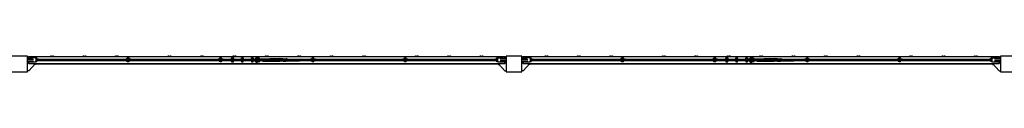
# Model space of a CAD drawing. Units: millimetres. Extents: x -11830 to 11830, y -5851 to 5851.
# Drawn here: x -1250 to 3730, y -5851 to -5771 of the extents above; entities that cross this region are included whole.
import ezdxf

# ---------------------------------------------------------------- set-up
doc = ezdxf.new("R2010")
doc.units = ezdxf.units.MM
doc.header["$LTSCALE"] = 20
doc.layers.add('2d', color=230, linetype='Continuous')

msp = doc.modelspace()

# ---------------------------------------------------------------- linework, layer by layer
at = {"layer": '2d'}
for p, q in [((-1210, -5770.7), (-1290, -5770.7)), ((-1210, -5850.7), (-1210, -5770.7)), ((-1210, -5775.7), (-1207.6, -5775.7)), ((-1209, -5777), (-1204, -5772.5)), ((-1204, -5772.5), (-1204, -5786.2)), ((-1204, -5772.7), (1204, -5772.7)), ((-1096, -5772.7), (-1076, -5772.7)), ((-1096, -5772.7), (-1096, -5772.7)), ((-1089, -5770.7), (-1083, -5770.7)), ((-1076, -5772.7), (-1076, -5772.7)), ((-932, -5772.7), (-912, -5772.7)), ((-932, -5772.7), (-932, -5772.7)), ((-925, -5770.7), (-919, -5770.7)), ((-912, -5772.7), (-912, -5772.7)), ((-768, -5772.7), (-748, -5772.7)), ((-768, -5772.7), (-768, -5772.7)), ((-761, -5770.7), (-755, -5770.7)), ((-748, -5772.7), (-748, -5772.7)), ((-502, -5772.7), (-482, -5772.7)), ((-502, -5772.7), (-502, -5772.7)), ((-495, -5770.7), (-489, -5770.7)), ((-482, -5772.7), (-482, -5772.7)), ((-338, -5772.7), (-318, -5772.7)), ((-338, -5772.7), (-338, -5772.7)), ((-331, -5770.7), (-325, -5770.7)), ((-318, -5772.7), (-318, -5772.7)), ((-174, -5772.7), (-154, -5772.7)), ((-174, -5772.7), (-174, -5772.7)), ((-167, -5770.7), (-161, -5770.7)), ((-154, -5772.7), (-154, -5772.7)), ((-10, -5772.7), (10, -5772.7)), ((-10, -5772.7), (-10, -5772.7)), ((-3, -5770.7), (3, -5770.7)), ((10, -5772.7), (10, -5772.7)), ((154, -5772.7), (174, -5772.7)), ((154, -5772.7), (154, -5772.7)), ((161, -5770.7), (167, -5770.7)), ((174, -5772.7), (174, -5772.7)), ((318, -5772.7), (338, -5772.7)), ((318, -5772.7), (318, -5772.7)), ((325, -5770.7), (331, -5770.7)), ((338, -5772.7), (338, -5772.7)), ((482, -5772.7), (502, -5772.7)), ((482, -5772.7), (482, -5772.7)), ((489, -5770.7), (495, -5770.7)), ((502, -5772.7), (502, -5772.7)), ((748, -5772.7), (768, -5772.7)), ((748, -5772.7), (748, -5772.7)), ((755, -5770.7), (761, -5770.7)), ((768, -5772.7), (768, -5772.7)), ((912, -5772.7), (932, -5772.7)), ((912, -5772.7), (912, -5772.7)), ((919, -5770.7), (925, -5770.7)), ((932, -5772.7), (932, -5772.7)), ((1076, -5772.7), (1096, -5772.7)), ((1076, -5772.7), (1076, -5772.7)), ((1083, -5770.7), (1089, -5770.7)), ((1096, -5772.7), (1096, -5772.7)), ((1204, -5786.2), (1204, -5772.5)), ((1209, -5777), (1204, -5772.5)), ((1210, -5775.7), (1207.6, -5775.7)), ((1210, -5770.7), (1210, -5850.7)), ((1290, -5770.7), (1210, -5770.7)), ((1290, -5850.7), (1290, -5770.7)), ((1290, -5775.7), (1292.4, -5775.7)), ((1291, -5777), (1296, -5772.5)), ((1296, -5772.5), (1296, -5786.2)), ((1296, -5772.7), (3704, -5772.7)), ((1404, -5772.7), (1424, -5772.7)), ((1404, -5772.7), (1404, -5772.7)), ((1411, -5770.7), (1417, -5770.7)), ((1424, -5772.7), (1424, -5772.7)), ((1568, -5772.7), (1588, -5772.7)), ((1568, -5772.7), (1568, -5772.7)), ((1575, -5770.7), (1581, -5770.7)), ((1588, -5772.7), (1588, -5772.7)), ((1732, -5772.7), (1752, -5772.7)), ((1732, -5772.7), (1732, -5772.7)), ((1739, -5770.7), (1745, -5770.7)), ((1752, -5772.7), (1752, -5772.7)), ((1998, -5772.7), (2018, -5772.7)), ((1998, -5772.7), (1998, -5772.7)), ((2005, -5770.7), (2011, -5770.7)), ((2018, -5772.7), (2018, -5772.7)), ((2162, -5772.7), (2182, -5772.7)), ((2162, -5772.7), (2162, -5772.7)), ((2169, -5770.7), (2175, -5770.7)), ((2182, -5772.7), (2182, -5772.7)), ((2326, -5772.7), (2346, -5772.7)), ((2326, -5772.7), (2326, -5772.7)), ((2333, -5770.7), (2339, -5770.7)), ((2346, -5772.7), (2346, -5772.7)), ((2490, -5772.7), (2510, -5772.7)), ((2490, -5772.7), (2490, -5772.7)), ((2497, -5770.7), (2503, -5770.7)), ((2510, -5772.7), (2510, -5772.7)), ((2654, -5772.7), (2674, -5772.7)), ((2654, -5772.7), (2654, -5772.7)), ((2661, -5770.7), (2667, -5770.7)), ((2674, -5772.7), (2674, -5772.7)), ((2818, -5772.7), (2838, -5772.7)), ((2818, -5772.7), (2818, -5772.7)), ((2825, -5770.7), (2831, -5770.7)), ((2838, -5772.7), (2838, -5772.7)), ((2982, -5772.7), (3002, -5772.7)), ((2982, -5772.7), (2982, -5772.7)), ((2989, -5770.7), (2995, -5770.7)), ((3002, -5772.7), (3002, -5772.7)), ((3248, -5772.7), (3268, -5772.7)), ((3248, -5772.7), (3248, -5772.7)), ((3255, -5770.7), (3261, -5770.7)), ((3268, -5772.7), (3268, -5772.7)), ((3412, -5772.7), (3432, -5772.7)), ((3412, -5772.7), (3412, -5772.7)), ((3419, -5770.7), (3425, -5770.7)), ((3432, -5772.7), (3432, -5772.7)), ((3576, -5772.7), (3596, -5772.7)), ((3576, -5772.7), (3576, -5772.7)), ((3583, -5770.7), (3589, -5770.7)), ((3596, -5772.7), (3596, -5772.7)), ((3704, -5786.2), (3704, -5772.5)), ((3709, -5777), (3704, -5772.5)), ((3710, -5775.7), (3707.6, -5775.7)), ((3710, -5770.7), (3710, -5850.7)), ((3790, -5770.7), (3710, -5770.7)), ((-1210, -5786.2), (-1180.3, -5786.2)), ((-1210, -5794.2), (-1180.3, -5794.2)), ((-1209, -5786.2), (-1209, -5777)), ((-1209, -5803.5), (-1209, -5794.2)), ((-1209, -5803.5), (-1204, -5808)), ((-1170, -5807.7), (-1204.2, -5845.7)), ((-1204, -5794.2), (-1204, -5808)), ((-1204, -5807.7), (1204, -5807.7)), ((-1171.4, -5779.7), (-1197.2, -5779.7)), ((-1197.2, -5786.2), (-1197.2, -5779.7)), ((-1197.2, -5800.7), (-1197.2, -5794.2)), ((-1171.4, -5800.7), (-1197.2, -5800.7)), ((-1195.9, -5786.2), (-1195.9, -5779.7)), ((-1195.9, -5800.7), (-1195.9, -5794.2)), ((-1192.5, -5786.2), (-1192.5, -5779.7)), ((-1192.5, -5800.7), (-1192.5, -5794.2)), ((-1189.1, -5786.2), (-1189.1, -5779.7)), ((-1189.1, -5800.7), (-1189.1, -5794.2)), ((-1188.8, -5779.7), (-1188.8, -5786.2)), ((-1188.8, -5794.2), (-1188.8, -5800.7)), ((-1170, -5813.7), (-1175.4, -5813.7)), ((-1163.2, -5779.2), (-1172.8, -5779.2)), ((-1172.8, -5779.7), (-1172.8, -5779.2)), ((-1171.4, -5779.8), (-1171.4, -5779.2)), ((-1171.4, -5779.7), (-1165.2, -5785.9)), ((-1165.2, -5794.6), (-1171.4, -5800.7)), ((-1163.2, -5800.2), (-1170.9, -5800.2)), ((-1170.5, -5779.2), (-1170.5, -5780.6)), ((-1170.5, -5799.8), (-1170.5, -5800.2)), ((-1170, -5807.7), (-1170, -5813.7)), ((-1170, -5810.7), (1170, -5810.7)), ((1169.9, -5788.2), (-1169.9, -5788.2)), ((-1169.9, -5792.2), (1169.9, -5792.2)), ((-1165.7, -5785.4), (-1165.5, -5785.4)), ((-1165.5, -5785.6), (-1165.5, -5779.2)), ((-1165.5, -5800.2), (-1165.5, -5794.8)), ((-1165.2, -5785.9), (-1165.2, -5788.2)), ((-1155.5, -5786.2), (-1165.2, -5786.2)), ((-1165.2, -5792.2), (-1165.2, -5794.6)), ((-1155.5, -5794.2), (-1165.2, -5794.2)), ((-1164.6, -5786.2), (-1164.6, -5779.2)), ((-1164.6, -5800.2), (-1164.6, -5794.2)), ((-1163.2, -5786.2), (-1163.2, -5779.2)), ((-1163.2, -5800.2), (-1163.2, -5794.2)), ((-1155.5, -5788.2), (-1155.5, -5786.2)), ((-1155.5, -5794.2), (-1155.5, -5792.2)), ((-703.3, -5786.2), (-713.3, -5786.2)), ((-713.3, -5788.2), (-713.3, -5786.2)), ((-713.3, -5794.2), (-713.3, -5792.2)), ((-703.3, -5794.2), (-713.3, -5794.2)), ((-696.1, -5779.2), (-705.6, -5779.2)), ((-705.6, -5786.2), (-705.6, -5779.2)), ((-705.6, -5800.2), (-705.6, -5794.2)), ((-696.1, -5800.2), (-705.6, -5800.2)), ((-704.2, -5786.2), (-704.2, -5779.2)), ((-704.2, -5800.2), (-704.2, -5794.2)), ((-703.3, -5779.2), (-703.3, -5788.2)), ((-703.3, -5785.4), (-698.3, -5785.4)), ((-703.3, -5792.2), (-703.3, -5800.2)), ((-703.3, -5794.1), (-698.3, -5794.1)), ((-698.3, -5788.2), (-698.3, -5779.2)), ((-688.3, -5786.2), (-698.3, -5786.2)), ((-698.3, -5800.2), (-698.3, -5792.2)), ((-688.3, -5794.2), (-698.3, -5794.2)), ((-697.4, -5786.2), (-697.4, -5779.2)), ((-697.4, -5800.2), (-697.4, -5794.2)), ((-696.1, -5786.2), (-696.1, -5779.2)), ((-696.1, -5800.2), (-696.1, -5794.2)), ((-688.3, -5788.2), (-688.3, -5786.2)), ((-688.3, -5794.2), (-688.3, -5792.2)), ((-236.1, -5786.2), (-246.1, -5786.2)), ((-246.1, -5788.2), (-246.1, -5786.2)), ((-246.1, -5794.2), (-246.1, -5792.2)), ((-236.1, -5794.2), (-246.1, -5794.2)), ((-228.9, -5779.2), (-238.4, -5779.2)), ((-238.4, -5786.2), (-238.4, -5779.2)), ((-238.4, -5800.2), (-238.4, -5794.2)), ((-228.9, -5800.2), (-238.4, -5800.2)), ((-237, -5786.2), (-237, -5779.2)), ((-237, -5800.2), (-237, -5794.2)), ((-236.1, -5779.2), (-236.1, -5788.2)), ((-236.1, -5785.4), (-231.1, -5785.4)), ((-236.1, -5792.2), (-236.1, -5800.2)), ((-236.1, -5794.1), (-231.1, -5794.1)), ((-231.1, -5788.2), (-231.1, -5779.2)), ((-221.1, -5786.2), (-231.1, -5786.2)), ((-231.1, -5800.2), (-231.1, -5792.2)), ((-221.1, -5794.2), (-231.1, -5794.2)), ((-230.2, -5786.2), (-230.2, -5779.2)), ((-230.2, -5800.2), (-230.2, -5794.2)), ((-228.9, -5786.2), (-228.9, -5779.2)), ((-228.9, -5800.2), (-228.9, -5794.2)), ((-221.1, -5788.2), (-221.1, -5786.2)), ((-221.1, -5794.2), (-221.1, -5792.2)), ((-194.3, -5787.5), (-194.3, -5788.2)), ((-194.3, -5787.5), (-185.3, -5787.5)), ((-194.3, -5792.2), (-194.3, -5793)), ((-194.3, -5793), (-185.3, -5793)), ((-185.3, -5787.5), (-185.3, -5788.2)), ((-185.3, -5792.2), (-185.3, -5793)), ((-178.1, -5784), (-178.2, -5784.2)), ((-178.2, -5784.2), (-178.1, -5784.4)), ((-178.1, -5795), (-178.2, -5795.2)), ((-178.2, -5795.2), (-178.1, -5795.4)), ((-178.1, -5779.2), (-169.1, -5779.2)), ((-178.1, -5788.2), (-178.1, -5779.2)), ((-178.1, -5792.2), (-178.1, -5800.2)), ((-178.1, -5800.2), (-169.1, -5800.2)), ((-175.6, -5788.2), (-175.6, -5782.2)), ((-175.6, -5782.2), (-171.6, -5782.2)), ((-175.6, -5797.2), (-175.6, -5792.2)), ((-175.6, -5797.2), (-171.6, -5797.2)), ((-171.6, -5788.2), (-171.6, -5782.2)), ((-171.6, -5797.2), (-171.6, -5792.2)), ((-169.1, -5779.2), (-169.1, -5788.2)), ((-169, -5784.2), (-169.1, -5784)), ((-169.1, -5784.4), (-169, -5784.2)), ((-169.1, -5800.2), (-169.1, -5792.2)), ((-169, -5795.2), (-169.1, -5795)), ((-169.1, -5795.4), (-169, -5795.2)), ((-128.1, -5784), (-128.2, -5784.2)), ((-128.2, -5784.2), (-128.1, -5784.4)), ((-128.1, -5795), (-128.2, -5795.2)), ((-128.2, -5795.2), (-128.1, -5795.4)), ((-128.1, -5779.2), (-119.1, -5779.2)), ((-128.1, -5788.2), (-128.1, -5779.2)), ((-128.1, -5792.2), (-128.1, -5800.2)), ((-128.1, -5800.2), (-119.1, -5800.2)), ((-125.6, -5788.2), (-125.6, -5782.2)), ((-125.6, -5782.2), (-121.6, -5782.2)), ((-125.6, -5797.2), (-125.6, -5792.2)), ((-125.6, -5797.2), (-121.6, -5797.2)), ((-121.6, -5788.2), (-121.6, -5782.2)), ((-121.6, -5797.2), (-121.6, -5792.2)), ((-119.1, -5779.2), (-119.1, -5788.2)), ((-119, -5784.2), (-119.1, -5784)), ((-119.1, -5784.4), (-119, -5784.2)), ((-119.1, -5800.2), (-119.1, -5792.2)), ((-119, -5795.2), (-119.1, -5795)), ((-119.1, -5795.4), (-119, -5795.2)), ((-78.1, -5784), (-78.2, -5784.2)), ((-78.2, -5784.2), (-78.1, -5784.4)), ((-78.1, -5795), (-78.2, -5795.2)), ((-78.2, -5795.2), (-78.1, -5795.4)), ((-78.1, -5779.2), (-69.1, -5779.2)), ((-78.1, -5788.2), (-78.1, -5779.2)), ((-78.1, -5792.2), (-78.1, -5800.2)), ((-78.1, -5800.2), (-69.1, -5800.2)), ((-75.6, -5788.2), (-75.6, -5782.2)), ((-75.6, -5782.2), (-71.6, -5782.2)), ((-75.6, -5797.2), (-75.6, -5792.2)), ((-75.6, -5797.2), (-71.6, -5797.2)), ((-71.6, -5788.2), (-71.6, -5782.2)), ((-71.6, -5797.2), (-71.6, -5792.2)), ((-69.1, -5779.2), (-69.1, -5788.2)), ((-69, -5784.2), (-69.1, -5784)), ((-69.1, -5784.4), (-69, -5784.2)), ((-69.1, -5800.2), (-69.1, -5792.2)), ((-69, -5795.2), (-69.1, -5795)), ((-69.1, -5795.4), (-69, -5795.2)), ((-59, -5782.2), (-49.3, -5782.2)), ((-59, -5785.2), (-59, -5782.2)), ((-51.8, -5785.2), (-59, -5785.2)), ((-59, -5795.2), (-51.6, -5795.2)), ((-59, -5798.2), (-59, -5795.2)), ((-59, -5798.2), (-48.7, -5798.2)), ((-47.5, -5779.7), (-55.5, -5779.7)), ((-55.5, -5782.2), (-55.5, -5779.7)), ((-55.5, -5788.2), (-55.5, -5785.2)), ((-55.5, -5795.2), (-55.5, -5792.2)), ((-55.5, -5800.7), (-55.5, -5798.2)), ((-55.5, -5800.7), (-47.5, -5800.7)), ((-47.5, -5781.1), (-47.5, -5779.7)), ((-47.5, -5800.7), (-47.5, -5798.9)), ((-37.4, -5798.2), (-36, -5798.2)), ((-36, -5782.2), (-36.9, -5782.2)), ((-36, -5783), (-36, -5782.2)), ((-36, -5798.2), (-36, -5797)), ((-22, -5794.2), (-34.1, -5794.2)), ((-22, -5786.2), (-33.9, -5786.2)), ((-25, -5810.7), (-25, -5807.7)), ((-22, -5788.2), (-22, -5784.4)), ((-22, -5784.4), (-17, -5784.4)), ((-22, -5787.3), (-17, -5787.3)), ((-22, -5796), (-22, -5792.2)), ((-22, -5793.1), (-17, -5793.1)), ((-22, -5796), (-17, -5796)), ((-17, -5788.2), (-17, -5784.4)), ((-17, -5784.7), (-2, -5784.7)), ((-17, -5796), (-17, -5792.2)), ((-17, -5795.7), (-2, -5795.7)), ((-2, -5784.7), (15.5, -5783.7)), ((-2, -5795.7), (15.5, -5796.7)), ((15.5, -5783.7), (65.5, -5783.7)), ((15.5, -5796.7), (65.5, -5796.7)), ((25, -5807.7), (25, -5810.7)), ((83, -5784.7), (65.5, -5783.7)), ((83, -5795.7), (65.5, -5796.7)), ((83, -5784.7), (98, -5784.7)), ((83, -5795.7), (98, -5795.7)), ((103, -5784.4), (98, -5784.4)), ((98, -5788.2), (98, -5784.4)), ((103, -5787.3), (98, -5787.3)), ((98, -5792.2), (98, -5796)), ((103, -5793.1), (98, -5793.1)), ((103, -5796), (98, -5796)), ((103, -5784.4), (103, -5788.2)), ((103, -5786.2), (165, -5786.2)), ((103, -5792.2), (103, -5796)), ((103, -5794.2), (165, -5794.2)), ((165, -5786.2), (165, -5788.2)), ((165, -5792.2), (165, -5794.2)), ((231.1, -5786.2), (221.1, -5786.2)), ((221.1, -5788.2), (221.1, -5786.2)), ((221.1, -5794.2), (221.1, -5792.2)), ((231.1, -5794.2), (221.1, -5794.2)), ((238.3, -5779.2), (228.8, -5779.2)), ((228.8, -5786.2), (228.8, -5779.2)), ((228.8, -5800.2), (228.8, -5794.2)), ((238.3, -5800.2), (228.8, -5800.2)), ((230.2, -5786.2), (230.2, -5779.2)), ((230.2, -5800.2), (230.2, -5794.2)), ((231.1, -5779.2), (231.1, -5788.2)), ((231.1, -5785.4), (236.1, -5785.4)), ((231.1, -5792.2), (231.1, -5800.2)), ((231.1, -5794.1), (236.1, -5794.1)), ((236.1, -5788.2), (236.1, -5779.2)), ((246.1, -5786.2), (236.1, -5786.2)), ((236.1, -5800.2), (236.1, -5792.2)), ((246.1, -5794.2), (236.1, -5794.2)), ((237, -5786.2), (237, -5779.2)), ((237, -5800.2), (237, -5794.2)), ((238.3, -5786.2), (238.3, -5779.2)), ((238.3, -5800.2), (238.3, -5794.2)), ((246.1, -5788.2), (246.1, -5786.2)), ((246.1, -5794.2), (246.1, -5792.2)), ((698.3, -5786.2), (688.3, -5786.2)), ((688.3, -5788.2), (688.3, -5786.2)), ((688.3, -5794.2), (688.3, -5792.2)), ((698.3, -5794.2), (688.3, -5794.2)), ((705.5, -5779.2), (696, -5779.2)), ((696, -5786.2), (696, -5779.2)), ((696, -5800.2), (696, -5794.2)), ((705.5, -5800.2), (696, -5800.2)), ((697.4, -5786.2), (697.4, -5779.2)), ((697.4, -5800.2), (697.4, -5794.2)), ((698.3, -5779.2), (698.3, -5788.2)), ((698.3, -5785.4), (703.3, -5785.4)), ((698.3, -5792.2), (698.3, -5800.2)), ((698.3, -5794.1), (703.3, -5794.1)), ((703.3, -5788.2), (703.3, -5779.2)), ((713.3, -5786.2), (703.3, -5786.2)), ((703.3, -5800.2), (703.3, -5792.2)), ((713.3, -5794.2), (703.3, -5794.2)), ((704.2, -5786.2), (704.2, -5779.2)), ((704.2, -5800.2), (704.2, -5794.2)), ((705.5, -5786.2), (705.5, -5779.2)), ((705.5, -5800.2), (705.5, -5794.2)), ((713.3, -5788.2), (713.3, -5786.2)), ((713.3, -5794.2), (713.3, -5792.2)), ((1165.2, -5786.2), (1155.5, -5786.2)), ((1155.5, -5788.2), (1155.5, -5786.2)), ((1155.5, -5794.2), (1155.5, -5792.2)), ((1165.2, -5794.2), (1155.5, -5794.2)), ((1172.8, -5779.2), (1163.2, -5779.2)), ((1163.2, -5786.2), (1163.2, -5779.2)), ((1163.2, -5800.2), (1163.2, -5794.2)), ((1170.9, -5800.2), (1163.2, -5800.2)), ((1164.6, -5786.2), (1164.6, -5779.2)), ((1164.6, -5800.2), (1164.6, -5794.2)), ((1165.2, -5785.9), (1171.4, -5779.7)), ((1165.2, -5788.2), (1165.2, -5785.9)), ((1165.2, -5794.6), (1165.2, -5792.2)), ((1171.4, -5800.7), (1165.2, -5794.6)), ((1165.5, -5779.2), (1165.5, -5785.6)), ((1165.5, -5785.4), (1165.7, -5785.4)), ((1165.5, -5794.8), (1165.5, -5800.2)), ((1170, -5813.7), (1170, -5807.7)), ((1170, -5807.7), (1204.2, -5845.7)), ((1170, -5813.7), (1175.4, -5813.7)), ((1170.5, -5780.6), (1170.5, -5779.2)), ((1170.5, -5800.2), (1170.5, -5799.8)), ((1171.4, -5779.8), (1171.4, -5779.2)), ((1171.4, -5779.7), (1197.3, -5779.7)), ((1197.3, -5800.7), (1171.4, -5800.7)), ((1172.8, -5779.7), (1172.8, -5779.2)), ((1210, -5786.2), (1180.3, -5786.2)), ((1210, -5794.2), (1180.3, -5794.2)), ((1188.8, -5786.2), (1188.8, -5779.7)), ((1188.8, -5800.7), (1188.8, -5794.2)), ((1189.1, -5779.7), (1189.1, -5786.2)), ((1189.1, -5794.2), (1189.1, -5800.7)), ((1192.5, -5779.7), (1192.5, -5786.2)), ((1192.5, -5794.2), (1192.5, -5800.7)), ((1195.9, -5779.7), (1195.9, -5786.2)), ((1195.9, -5794.2), (1195.9, -5800.7)), ((1197.3, -5779.7), (1197.3, -5786.2)), ((1197.3, -5794.2), (1197.3, -5800.7)), ((1204, -5808), (1204, -5794.2)), ((1209, -5803.5), (1204, -5808)), ((1209, -5777), (1209, -5786.2)), ((1209, -5794.2), (1209, -5803.5)), ((1290, -5786.2), (1319.7, -5786.2)), ((1290, -5794.2), (1319.7, -5794.2)), ((1291, -5786.2), (1291, -5777)), ((1291, -5803.5), (1291, -5794.2)), ((1291, -5803.5), (1296, -5808)), ((1330, -5807.7), (1295.8, -5845.7)), ((1296, -5794.2), (1296, -5808)), ((1296, -5807.7), (3704, -5807.7)), ((1328.6, -5779.7), (1302.7, -5779.7)), ((1302.7, -5786.2), (1302.7, -5779.7)), ((1302.7, -5800.7), (1302.7, -5794.2)), ((1328.6, -5800.7), (1302.7, -5800.7)), ((1304.1, -5786.2), (1304.1, -5779.7)), ((1304.1, -5800.7), (1304.1, -5794.2)), ((1307.5, -5786.2), (1307.5, -5779.7)), ((1307.5, -5800.7), (1307.5, -5794.2)), ((1310.9, -5786.2), (1310.9, -5779.7)), ((1310.9, -5800.7), (1310.9, -5794.2)), ((1311.2, -5779.7), (1311.2, -5786.2)), ((1311.2, -5794.2), (1311.2, -5800.7)), ((1330, -5813.7), (1324.6, -5813.7)), ((1336.7, -5779.2), (1327.2, -5779.2)), ((1327.2, -5779.7), (1327.2, -5779.2)), ((1328.6, -5779.8), (1328.6, -5779.2)), ((1328.6, -5779.7), (1334.7, -5785.9)), ((1334.7, -5794.6), (1328.6, -5800.7)), ((1336.7, -5800.2), (1329.1, -5800.2)), ((1329.5, -5779.2), (1329.5, -5780.6)), ((1329.5, -5799.8), (1329.5, -5800.2)), ((1330, -5807.7), (1330, -5813.7)), ((1330, -5810.7), (3670, -5810.7)), ((3669.9, -5788.2), (1330.1, -5788.2)), ((1330.1, -5792.2), (3669.9, -5792.2)), ((1334.3, -5785.4), (1334.5, -5785.4)), ((1334.5, -5785.6), (1334.5, -5779.2)), ((1334.5, -5800.2), (1334.5, -5794.8)), ((1334.7, -5785.9), (1334.7, -5788.2)), ((1344.5, -5786.2), (1334.7, -5786.2)), ((1334.7, -5792.2), (1334.7, -5794.6)), ((1344.5, -5794.2), (1334.7, -5794.2)), ((1335.4, -5786.2), (1335.4, -5779.2)), ((1335.4, -5800.2), (1335.4, -5794.2)), ((1336.7, -5786.2), (1336.7, -5779.2)), ((1336.7, -5800.2), (1336.7, -5794.2)), ((1344.5, -5788.2), (1344.5, -5786.2)), ((1344.5, -5794.2), (1344.5, -5792.2)), ((1796.7, -5786.2), (1786.7, -5786.2)), ((1786.7, -5788.2), (1786.7, -5786.2)), ((1786.7, -5794.2), (1786.7, -5792.2)), ((1796.7, -5794.2), (1786.7, -5794.2)), ((1803.9, -5779.2), (1794.4, -5779.2)), ((1794.4, -5786.2), (1794.4, -5779.2)), ((1794.4, -5800.2), (1794.4, -5794.2)), ((1803.9, -5800.2), (1794.4, -5800.2)), ((1795.8, -5786.2), (1795.8, -5779.2)), ((1795.8, -5800.2), (1795.8, -5794.2)), ((1796.7, -5779.2), (1796.7, -5788.2)), ((1796.7, -5785.4), (1801.7, -5785.4)), ((1796.7, -5792.2), (1796.7, -5800.2)), ((1796.7, -5794.1), (1801.7, -5794.1)), ((1801.7, -5788.2), (1801.7, -5779.2)), ((1811.7, -5786.2), (1801.7, -5786.2)), ((1801.7, -5800.2), (1801.7, -5792.2)), ((1811.7, -5794.2), (1801.7, -5794.2)), ((1802.6, -5786.2), (1802.6, -5779.2)), ((1802.6, -5800.2), (1802.6, -5794.2)), ((1803.9, -5786.2), (1803.9, -5779.2)), ((1803.9, -5800.2), (1803.9, -5794.2)), ((1811.7, -5788.2), (1811.7, -5786.2)), ((1811.7, -5794.2), (1811.7, -5792.2)), ((2263.9, -5786.2), (2253.9, -5786.2)), ((2253.9, -5788.2), (2253.9, -5786.2)), ((2253.9, -5794.2), (2253.9, -5792.2)), ((2263.9, -5794.2), (2253.9, -5794.2)), ((2271.1, -5779.2), (2261.6, -5779.2)), ((2261.6, -5786.2), (2261.6, -5779.2)), ((2261.6, -5800.2), (2261.6, -5794.2)), ((2271.1, -5800.2), (2261.6, -5800.2)), ((2263, -5786.2), (2263, -5779.2)), ((2263, -5800.2), (2263, -5794.2)), ((2263.9, -5779.2), (2263.9, -5788.2)), ((2263.9, -5785.4), (2268.9, -5785.4)), ((2263.9, -5792.2), (2263.9, -5800.2)), ((2263.9, -5794.1), (2268.9, -5794.1)), ((2268.9, -5788.2), (2268.9, -5779.2)), ((2278.9, -5786.2), (2268.9, -5786.2)), ((2268.9, -5800.2), (2268.9, -5792.2)), ((2278.9, -5794.2), (2268.9, -5794.2)), ((2269.8, -5786.2), (2269.8, -5779.2)), ((2269.8, -5800.2), (2269.8, -5794.2)), ((2271.1, -5786.2), (2271.1, -5779.2)), ((2271.1, -5800.2), (2271.1, -5794.2)), ((2278.9, -5788.2), (2278.9, -5786.2)), ((2278.9, -5794.2), (2278.9, -5792.2)), ((2305.7, -5787.5), (2305.7, -5788.2)), ((2305.7, -5787.5), (2314.7, -5787.5)), ((2305.7, -5792.2), (2305.7, -5793)), ((2305.7, -5793), (2314.7, -5793)), ((2314.7, -5787.5), (2314.7, -5788.2)), ((2314.7, -5792.2), (2314.7, -5793)), ((2321.9, -5784), (2321.8, -5784.2)), ((2321.8, -5784.2), (2321.9, -5784.4)), ((2321.9, -5795), (2321.8, -5795.2)), ((2321.8, -5795.2), (2321.9, -5795.4)), ((2321.9, -5779.2), (2330.9, -5779.2)), ((2321.9, -5788.2), (2321.9, -5779.2)), ((2321.9, -5792.2), (2321.9, -5800.2)), ((2321.9, -5800.2), (2330.9, -5800.2)), ((2324.4, -5788.2), (2324.4, -5782.2)), ((2324.4, -5782.2), (2328.4, -5782.2)), ((2324.4, -5797.2), (2324.4, -5792.2)), ((2324.4, -5797.2), (2328.4, -5797.2)), ((2328.4, -5788.2), (2328.4, -5782.2)), ((2328.4, -5797.2), (2328.4, -5792.2)), ((2330.9, -5779.2), (2330.9, -5788.2)), ((2331, -5784.2), (2330.9, -5784)), ((2330.9, -5784.4), (2331, -5784.2)), ((2330.9, -5800.2), (2330.9, -5792.2)), ((2331, -5795.2), (2330.9, -5795)), ((2330.9, -5795.4), (2331, -5795.2)), ((2371.9, -5784), (2371.8, -5784.2)), ((2371.8, -5784.2), (2371.9, -5784.4)), ((2371.9, -5795), (2371.8, -5795.2)), ((2371.8, -5795.2), (2371.9, -5795.4)), ((2371.9, -5779.2), (2380.9, -5779.2)), ((2371.9, -5788.2), (2371.9, -5779.2)), ((2371.9, -5792.2), (2371.9, -5800.2)), ((2371.9, -5800.2), (2380.9, -5800.2)), ((2374.4, -5788.2), (2374.4, -5782.2)), ((2374.4, -5782.2), (2378.4, -5782.2)), ((2374.4, -5797.2), (2374.4, -5792.2)), ((2374.4, -5797.2), (2378.4, -5797.2)), ((2378.4, -5788.2), (2378.4, -5782.2)), ((2378.4, -5797.2), (2378.4, -5792.2)), ((2380.9, -5779.2), (2380.9, -5788.2)), ((2381, -5784.2), (2380.9, -5784)), ((2380.9, -5784.4), (2381, -5784.2)), ((2380.9, -5800.2), (2380.9, -5792.2)), ((2381, -5795.2), (2380.9, -5795)), ((2380.9, -5795.4), (2381, -5795.2)), ((2421.9, -5784), (2421.8, -5784.2)), ((2421.8, -5784.2), (2421.9, -5784.4)), ((2421.9, -5795), (2421.8, -5795.2)), ((2421.8, -5795.2), (2421.9, -5795.4)), ((2421.9, -5779.2), (2430.9, -5779.2)), ((2421.9, -5788.2), (2421.9, -5779.2)), ((2421.9, -5792.2), (2421.9, -5800.2)), ((2421.9, -5800.2), (2430.9, -5800.2)), ((2424.4, -5788.2), (2424.4, -5782.2)), ((2424.4, -5782.2), (2428.4, -5782.2)), ((2424.4, -5797.2), (2424.4, -5792.2)), ((2424.4, -5797.2), (2428.4, -5797.2)), ((2428.4, -5788.2), (2428.4, -5782.2)), ((2428.4, -5797.2), (2428.4, -5792.2)), ((2430.9, -5779.2), (2430.9, -5788.2)), ((2431, -5784.2), (2430.9, -5784)), ((2430.9, -5784.4), (2431, -5784.2)), ((2430.9, -5800.2), (2430.9, -5792.2)), ((2431, -5795.2), (2430.9, -5795)), ((2430.9, -5795.4), (2431, -5795.2)), ((2441, -5782.2), (2450.7, -5782.2)), ((2441, -5785.2), (2441, -5782.2)), ((2448.2, -5785.2), (2441, -5785.2)), ((2441, -5795.2), (2448.4, -5795.2)), ((2441, -5798.2), (2441, -5795.2)), ((2441, -5798.2), (2451.3, -5798.2)), ((2452.5, -5779.7), (2444.5, -5779.7)), ((2444.5, -5782.2), (2444.5, -5779.7)), ((2444.5, -5788.2), (2444.5, -5785.2)), ((2444.5, -5795.2), (2444.5, -5792.2)), ((2444.5, -5800.7), (2444.5, -5798.2)), ((2444.5, -5800.7), (2452.5, -5800.7)), ((2452.5, -5781.1), (2452.5, -5779.7)), ((2452.5, -5800.7), (2452.5, -5798.9)), ((2462.6, -5798.2), (2464, -5798.2)), ((2464, -5782.2), (2463.1, -5782.2)), ((2464, -5783), (2464, -5782.2)), ((2464, -5798.2), (2464, -5797)), ((2478, -5794.2), (2465.9, -5794.2)), ((2478, -5786.2), (2466.1, -5786.2)), ((2478, -5788.2), (2478, -5784.4)), ((2478, -5784.4), (2483, -5784.4)), ((2478, -5787.3), (2483, -5787.3)), ((2478, -5796), (2478, -5792.2)), ((2478, -5793.1), (2483, -5793.1)), ((2478, -5796), (2483, -5796)), ((2483, -5788.2), (2483, -5784.4)), ((2483, -5784.7), (2498, -5784.7)), ((2483, -5796), (2483, -5792.2)), ((2483, -5795.7), (2498, -5795.7)), ((2498, -5784.7), (2515.5, -5783.7)), ((2498, -5795.7), (2515.5, -5796.7)), ((2515.5, -5783.7), (2565.5, -5783.7)), ((2515.5, -5796.7), (2565.5, -5796.7)), ((2583, -5784.7), (2565.5, -5783.7)), ((2583, -5795.7), (2565.5, -5796.7)), ((2583, -5784.7), (2598, -5784.7)), ((2583, -5795.7), (2598, -5795.7)), ((2603, -5784.4), (2598, -5784.4)), ((2598, -5788.2), (2598, -5784.4)), ((2603, -5787.3), (2598, -5787.3)), ((2598, -5792.2), (2598, -5796)), ((2603, -5793.1), (2598, -5793.1)), ((2603, -5796), (2598, -5796)), ((2603, -5784.4), (2603, -5788.2)), ((2603, -5786.2), (2665, -5786.2)), ((2603, -5792.2), (2603, -5796)), ((2603, -5794.2), (2665, -5794.2)), ((2665, -5786.2), (2665, -5788.2)), ((2665, -5792.2), (2665, -5794.2)), ((2731.1, -5786.2), (2721.1, -5786.2)), ((2721.1, -5788.2), (2721.1, -5786.2)), ((2721.1, -5794.2), (2721.1, -5792.2)), ((2731.1, -5794.2), (2721.1, -5794.2)), ((2738.3, -5779.2), (2728.8, -5779.2)), ((2728.8, -5786.2), (2728.8, -5779.2)), ((2728.8, -5800.2), (2728.8, -5794.2)), ((2738.3, -5800.2), (2728.8, -5800.2)), ((2730.2, -5786.2), (2730.2, -5779.2)), ((2730.2, -5800.2), (2730.2, -5794.2)), ((2731.1, -5779.2), (2731.1, -5788.2)), ((2731.1, -5785.4), (2736.1, -5785.4)), ((2731.1, -5792.2), (2731.1, -5800.2)), ((2731.1, -5794.1), (2736.1, -5794.1)), ((2736.1, -5788.2), (2736.1, -5779.2)), ((2746.1, -5786.2), (2736.1, -5786.2)), ((2736.1, -5800.2), (2736.1, -5792.2)), ((2746.1, -5794.2), (2736.1, -5794.2)), ((2737, -5786.2), (2737, -5779.2)), ((2737, -5800.2), (2737, -5794.2)), ((2738.3, -5786.2), (2738.3, -5779.2)), ((2738.3, -5800.2), (2738.3, -5794.2)), ((2746.1, -5788.2), (2746.1, -5786.2)), ((2746.1, -5794.2), (2746.1, -5792.2)), ((3198.3, -5786.2), (3188.3, -5786.2)), ((3188.3, -5788.2), (3188.3, -5786.2)), ((3188.3, -5794.2), (3188.3, -5792.2)), ((3198.3, -5794.2), (3188.3, -5794.2)), ((3205.5, -5779.2), (3196, -5779.2)), ((3196, -5786.2), (3196, -5779.2)), ((3196, -5800.2), (3196, -5794.2)), ((3205.5, -5800.2), (3196, -5800.2)), ((3197.4, -5786.2), (3197.4, -5779.2)), ((3197.4, -5800.2), (3197.4, -5794.2)), ((3198.3, -5779.2), (3198.3, -5788.2)), ((3198.3, -5785.4), (3203.3, -5785.4)), ((3198.3, -5792.2), (3198.3, -5800.2)), ((3198.3, -5794.1), (3203.3, -5794.1)), ((3203.3, -5788.2), (3203.3, -5779.2)), ((3213.3, -5786.2), (3203.3, -5786.2)), ((3203.3, -5800.2), (3203.3, -5792.2)), ((3213.3, -5794.2), (3203.3, -5794.2)), ((3204.2, -5786.2), (3204.2, -5779.2)), ((3204.2, -5800.2), (3204.2, -5794.2)), ((3205.5, -5786.2), (3205.5, -5779.2)), ((3205.5, -5800.2), (3205.5, -5794.2)), ((3213.3, -5788.2), (3213.3, -5786.2)), ((3213.3, -5794.2), (3213.3, -5792.2)), ((3665.2, -5786.2), (3655.5, -5786.2)), ((3655.5, -5788.2), (3655.5, -5786.2)), ((3655.5, -5794.2), (3655.5, -5792.2)), ((3665.2, -5794.2), (3655.5, -5794.2)), ((3672.7, -5779.2), (3663.2, -5779.2)), ((3663.2, -5786.2), (3663.2, -5779.2)), ((3663.2, -5800.2), (3663.2, -5794.2)), ((3670.9, -5800.2), (3663.2, -5800.2)), ((3664.6, -5786.2), (3664.6, -5779.2)), ((3664.6, -5800.2), (3664.6, -5794.2)), ((3665.2, -5785.9), (3671.4, -5779.7)), ((3665.2, -5788.2), (3665.2, -5785.9)), ((3665.2, -5794.6), (3665.2, -5792.2)), ((3671.4, -5800.7), (3665.2, -5794.6)), ((3665.5, -5779.2), (3665.5, -5785.6)), ((3665.5, -5785.4), (3665.7, -5785.4)), ((3665.5, -5794.8), (3665.5, -5800.2)), ((3670, -5813.7), (3670, -5807.7)), ((3670, -5807.7), (3704.2, -5845.7)), ((3670, -5813.7), (3675.4, -5813.7)), ((3670.5, -5780.6), (3670.5, -5779.2)), ((3670.5, -5800.2), (3670.5, -5799.8)), ((3671.4, -5779.8), (3671.4, -5779.2)), ((3671.4, -5779.7), (3697.3, -5779.7)), ((3697.3, -5800.7), (3671.4, -5800.7)), ((3672.7, -5779.7), (3672.7, -5779.2)), ((3710, -5786.2), (3680.3, -5786.2)), ((3710, -5794.2), (3680.3, -5794.2)), ((3688.8, -5786.2), (3688.8, -5779.7)), ((3688.8, -5800.7), (3688.8, -5794.2)), ((3689.1, -5779.7), (3689.1, -5786.2)), ((3689.1, -5794.2), (3689.1, -5800.7)), ((3692.5, -5779.7), (3692.5, -5786.2)), ((3692.5, -5794.2), (3692.5, -5800.7)), ((3695.9, -5779.7), (3695.9, -5786.2)), ((3695.9, -5794.2), (3695.9, -5800.7)), ((3697.3, -5779.7), (3697.3, -5786.2)), ((3697.3, -5794.2), (3697.3, -5800.7)), ((3704, -5808), (3704, -5794.2)), ((3709, -5803.5), (3704, -5808)), ((3709, -5777), (3709, -5786.2)), ((3709, -5794.2), (3709, -5803.5)), ((-1290, -5850.7), (-1210, -5850.7)), ((-1204.2, -5845.7), (-1210, -5845.7)), ((1204.2, -5845.7), (1210, -5845.7)), ((1210, -5850.7), (1290, -5850.7)), ((1295.8, -5845.7), (1290, -5845.7)), ((3704.2, -5845.7), (3710, -5845.7)), ((3710, -5850.7), (3790, -5850.7))]:
    msp.add_line(p, q, dxfattribs=at)
for centre, radius, start, end in [((-1088.5, -5785.8), 15.1, 91.8165, 119.8683), ((-1083.5, -5785.8), 15.1, 60.1317, 88.1835), ((-924.5, -5785.8), 15.1, 91.8165, 119.8683), ((-919.5, -5785.8), 15.1, 60.1317, 88.1835), ((-760.5, -5785.8), 15.1, 91.8165, 119.8683), ((-755.5, -5785.8), 15.1, 60.1317, 88.1835), ((-494.5, -5785.8), 15.1, 91.8165, 119.8683), ((-489.5, -5785.8), 15.1, 60.1317, 88.1835), ((-330.5, -5785.8), 15.1, 91.8165, 119.8683), ((-325.5, -5785.8), 15.1, 60.1317, 88.1835), ((-166.5, -5785.8), 15.1, 91.8165, 119.8683), ((-161.5, -5785.8), 15.1, 60.1317, 88.1835), ((-2.5, -5785.8), 15.1, 91.8165, 119.8683), ((2.5, -5785.8), 15.1, 60.1317, 88.1835), ((161.5, -5785.8), 15.1, 91.8165, 119.8683), ((166.5, -5785.8), 15.1, 60.1317, 88.1835), ((325.5, -5785.8), 15.1, 91.8165, 119.8683), ((330.5, -5785.8), 15.1, 60.1317, 88.1835), ((489.5, -5785.8), 15.1, 91.8165, 119.8683), ((494.5, -5785.8), 15.1, 60.1317, 88.1835), ((755.5, -5785.8), 15.1, 91.8165, 119.8683), ((760.5, -5785.8), 15.1, 60.1317, 88.1835), ((919.5, -5785.8), 15.1, 91.8165, 119.8683), ((924.5, -5785.8), 15.1, 60.1317, 88.1835), ((1083.5, -5785.8), 15.1, 91.8165, 119.8683), ((1088.5, -5785.8), 15.1, 60.1317, 88.1835), ((1411.5, -5785.8), 15.1, 91.8165, 119.8683), ((1416.5, -5785.8), 15.1, 60.1317, 88.1835), ((1575.5, -5785.8), 15.1, 91.8165, 119.8683), ((1580.5, -5785.8), 15.1, 60.1317, 88.1835), ((1739.5, -5785.8), 15.1, 91.8165, 119.8683), ((1744.5, -5785.8), 15.1, 60.1317, 88.1835), ((2005.5, -5785.8), 15.1, 91.8165, 119.8683), ((2010.5, -5785.8), 15.1, 60.1317, 88.1835), ((2169.5, -5785.8), 15.1, 91.8165, 119.8683), ((2174.5, -5785.8), 15.1, 60.1317, 88.1835), ((2333.5, -5785.8), 15.1, 91.8165, 119.8683), ((2338.5, -5785.8), 15.1, 60.1317, 88.1835), ((2497.5, -5785.8), 15.1, 91.8165, 119.8683), ((2502.5, -5785.8), 15.1, 60.1317, 88.1835), ((2661.5, -5785.8), 15.1, 91.8165, 119.8683), ((2666.5, -5785.8), 15.1, 60.1317, 88.1835), ((2825.5, -5785.8), 15.1, 91.8165, 119.8683), ((2830.5, -5785.8), 15.1, 60.1317, 88.1835), ((2989.5, -5785.8), 15.1, 91.8165, 119.8683), ((2994.5, -5785.8), 15.1, 60.1317, 88.1835), ((3255.5, -5785.8), 15.1, 91.8165, 119.8683), ((3260.5, -5785.8), 15.1, 60.1317, 88.1835), ((3419.5, -5785.8), 15.1, 91.8165, 119.8683), ((3424.5, -5785.8), 15.1, 60.1317, 88.1835), ((3583.5, -5785.8), 15.1, 91.8165, 119.8683), ((3588.5, -5785.8), 15.1, 60.1317, 88.1835), ((-43.1, -5790), 9.96, 10.3071, 169.6929), ((-43.1, -5790), 9.96, 192.8589, 347.1411), ((-43.1, -5790), 5.16, 20.2278, 159.7722), ((-43.1, -5790), 5.16, 205.4712, 334.5288), ((2456.9, -5790), 9.96, 10.3071, 169.6929), ((2456.9, -5790), 9.96, 192.8589, 347.1411), ((2456.9, -5790), 5.16, 20.2278, 159.7722), ((2456.9, -5790), 5.16, 205.4712, 334.5288)]:
    msp.add_arc(centre, radius, start, end, dxfattribs=at)

doc.saveas('drawing.dxf')
